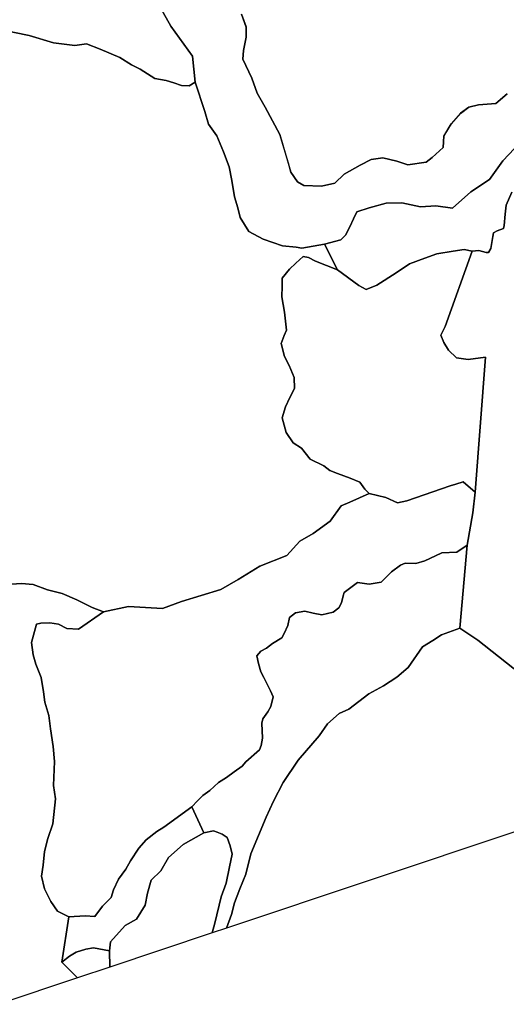
# Model space of a CAD drawing. Units: inches. Extents: x 485165 to 506436, y 6713855 to 6743297.
# Drawn here: x 501233 to 502105, y 6714920 to 6716687 of the extents above; entities that cross this region are included whole.
import ezdxf

# ---------------------------------------------------------------- set-up
doc = ezdxf.new("R2010")
doc.units = ezdxf.units.IN
doc.header["$MEASUREMENT"] = 0
doc.layers.add('DBO.Environment_Soil_poly', color=10, linetype='Continuous')

# ---------------------------------------------------------------- blocks, each defined once
blk = doc.blocks.new('Environment_Soil_poly_ACAD_1_FMEBLOCK53')
at = {"layer": 'DBO.Environment_Soil_poly'}
blk.add_lwpolyline([(494.4, -1110.1), (473.6, -1127), (442.8, -1129.5), (425.1, -1133.7), (410.7, -1144.9), (393.5, -1163.5), (380.8, -1185.6), (379.1, -1206), (359.4, -1224.1), (348.7, -1232.4), (316.2, -1237.3), (296.3, -1230.8), (271.2, -1225.1), (249.9, -1227.6), (230.7, -1238.2), (201.6, -1253.9), (184.9, -1270), (161.1, -1275.4), (129.6, -1274.3), (118.2, -1267.8), (106.2, -1250.4), (101.6, -1234.5), (86.4, -1182.7), (59.8, -1133.9), (45.9, -1108.9), (35.9, -1081.6), (20, -1047.4), (21.4, -1032.2), (25.9, -1008.3), (25.8, -989.9), (17.3, -966.9)], dxfattribs=at)
blk = doc.blocks.new('Environment_Soil_poly_ACAD_1_FMEBLOCK54')
at = {"layer": 'DBO.Environment_Soil_poly'}
blk.add_lwpolyline([(494.4, -1110.1), (473.6, -1127), (442.8, -1129.5), (425.1, -1133.7), (410.7, -1144.9), (393.5, -1163.5), (380.8, -1185.6), (379.1, -1206), (359.4, -1224.1), (348.7, -1232.4), (316.2, -1237.3), (296.3, -1230.8), (271.2, -1225.1), (249.9, -1227.6), (230.7, -1238.2), (201.6, -1253.9), (184.9, -1270), (161.1, -1275.4), (129.6, -1274.3), (118.2, -1267.8), (106.2, -1250.4), (101.6, -1234.5), (86.4, -1182.7), (59.8, -1133.9), (45.9, -1108.9), (35.9, -1081.6), (20, -1047.4), (21.4, -1032.2), (25.9, -1008.3), (25.8, -989.9), (17.3, -966.9)], dxfattribs=at)

msp = doc.modelspace()

# ---------------------------------------------------------------- linework, layer by layer
at = {"layer": 'DBO.Environment_Soil_poly'}
for points in [[(501467.917, 6716740.7268), (501503.7122, 6716675.96), (501542.3192, 6716622.041), (501547.1595, 6716575.5005), (501536.712, 6716568.9918), (501522.5787, 6716569.1918), (501509.039, 6716574.1508), (501495.2519, 6716578.4299), (501475.0579, 6716581.9892), (501448.6299, 6716598.9257), (501433.3421, 6716606.4442), (501412.0514, 6716619.5915), (501377.1137, 6716634.2885), (501352.3102, 6716644.1265), (501331.2421, 6716641.1271), (501312.153, 6716643.5166), (501293.5173, 6716646.1261), (501249.8638, 6716659.0535), (501200.1991, 6716669.1914), (501164.8409, 6716701.6448)], [(501467.917, 6716740.7268), (501503.7122, 6716675.96), (501542.3192, 6716622.041), (501547.1595, 6716575.5005), (501536.712, 6716568.9918), (501522.5787, 6716569.1918), (501509.039, 6716574.1508), (501495.2519, 6716578.4299), (501475.0579, 6716581.9892), (501448.6299, 6716598.9257), (501433.3421, 6716606.4442), (501412.0514, 6716619.5915), (501377.1137, 6716634.2885), (501352.3102, 6716644.1265), (501331.2421, 6716641.1271), (501312.153, 6716643.5166), (501293.5173, 6716646.1261), (501249.8638, 6716659.0535), (501200.1991, 6716669.1914), (501164.8409, 6716701.6448)], [(502130.2974, 6716467.2625), (502099.0704, 6716434.3292), (502075.5532, 6716400.4761), (502042.1081, 6716378.2906), (502008.6877, 6716348.8266), (501979.1923, 6716353.1257), (501951.3378, 6716351.4561), (501917.8102, 6716358.3747), (501889.9887, 6716357.8448), (501859.6688, 6716349.4265), (501837.6029, 6716342.5879), (501831.0887, 6716330.0504), (501824.9785, 6716315.4534), (501816.8069, 6716300.4665), (501808.3631, 6716292.0782), (501779.4202, 6716284.2998), (501738.8836, 6716277.3312), (501728.667, 6716278.7709), (501703.8883, 6716281.3304), (501686.9678, 6716287.5191), (501669.5938, 6716293.4979), (501643.5287, 6716307.2351), (501628.0513, 6716332.03), (501623.7634, 6716349.6664), (501617.9418, 6716369.4024), (501613.2912, 6716398.6365), (501608.0633, 6716423.1315), (501598.1106, 6716450.4859), (501585.9315, 6716479.0501), (501571.2374, 6716499.7259), (501564.583, 6716522.4413), (501547.1595, 6716575.5005), (501542.3192, 6716622.041), (501503.7122, 6716675.96), (501467.917, 6716740.7268)], [(502130.2974, 6716467.2625), (502099.0704, 6716434.3292), (502075.5532, 6716400.4761), (502042.1081, 6716378.2906), (502008.6877, 6716348.8266), (501979.1923, 6716353.1257), (501951.3378, 6716351.4561), (501917.8102, 6716358.3747), (501889.9887, 6716357.8448), (501859.6688, 6716349.4265), (501837.6029, 6716342.5879), (501831.0887, 6716330.0504), (501824.9785, 6716315.4534), (501816.8069, 6716300.4665), (501808.3631, 6716292.0782), (501779.4202, 6716284.2998), (501738.8836, 6716277.3312), (501728.667, 6716278.7709), (501703.8883, 6716281.3304), (501686.9678, 6716287.5191), (501669.5938, 6716293.4979), (501643.5287, 6716307.2351), (501628.0513, 6716332.03), (501623.7634, 6716349.6664), (501617.9418, 6716369.4024), (501613.2912, 6716398.6365), (501608.0633, 6716423.1315), (501598.1106, 6716450.4859), (501585.9315, 6716479.0501), (501571.2374, 6716499.7259), (501564.583, 6716522.4413), (501547.1595, 6716575.5005), (501542.3192, 6716622.041), (501503.7122, 6716675.96), (501467.917, 6716740.7268)], [(501630.1704, 6716697.3957), (501638.6389, 6716674.4004), (501638.8121, 6716655.9841), (501634.2521, 6716632.009), (501632.9081, 6716616.8121), (501648.8225, 6716582.679), (501658.7588, 6716555.3246), (501672.6365, 6716530.3397), (501699.3036, 6716481.5596), (501714.4677, 6716429.7202), (501719.0359, 6716413.8934), (501731.0913, 6716396.4769), (501742.5283, 6716389.9982), (501773.9532, 6716388.8285), (501797.8084, 6716394.2474), (501814.4486, 6716410.3541), (501843.6141, 6716426.0709), (501862.8187, 6716436.6387), (501884.093, 6716439.1782), (501909.2263, 6716433.4294), (501929.0988, 6716426.9207), (501961.6039, 6716431.8597), (501972.307, 6716440.178), (501991.9733, 6716458.2344), (501993.6885, 6716478.6402), (502006.3871, 6716500.7557), (502023.5467, 6716519.3519), (502038.0016, 6716530.5096), (502055.656, 6716534.7488), (502086.4872, 6716537.2283), (502107.2502, 6716554.1148)], [(501630.1704, 6716697.3957), (501638.6389, 6716674.4004), (501638.8121, 6716655.9841), (501634.2521, 6716632.009), (501632.9081, 6716616.8121), (501648.8225, 6716582.679), (501658.7588, 6716555.3246), (501672.6365, 6716530.3397), (501699.3036, 6716481.5596), (501714.4677, 6716429.7202), (501719.0359, 6716413.8934), (501731.0913, 6716396.4769), (501742.5283, 6716389.9982), (501773.9532, 6716388.8285), (501797.8084, 6716394.2474), (501814.4486, 6716410.3541), (501843.6141, 6716426.0709), (501862.8187, 6716436.6387), (501884.093, 6716439.1782), (501909.2263, 6716433.4294), (501929.0988, 6716426.9207), (501961.6039, 6716431.8597), (501972.307, 6716440.178), (501991.9733, 6716458.2344), (501993.6885, 6716478.6402), (502006.3871, 6716500.7557), (502023.5467, 6716519.3519), (502038.0016, 6716530.5096), (502055.656, 6716534.7488), (502086.4872, 6716537.2283), (502107.2502, 6716554.1148)], [(501200.1991, 6716669.1914), (501249.8638, 6716659.0535), (501293.5173, 6716646.1261), (501312.153, 6716643.5166), (501331.2421, 6716641.1271), (501352.3102, 6716644.1265), (501377.1137, 6716634.2885), (501412.0514, 6716619.5915), (501433.3421, 6716606.4442), (501448.6299, 6716598.9257), (501475.0579, 6716581.9892), (501495.2519, 6716578.4299), (501509.039, 6716574.1508), (501522.5787, 6716569.1918), (501536.712, 6716568.9918), (501547.1595, 6716575.5005), (501564.583, 6716522.4413), (501571.2374, 6716499.7259), (501585.9315, 6716479.0501), (501598.1106, 6716450.4859), (501608.0633, 6716423.1315), (501613.2912, 6716398.6365), (501617.9418, 6716369.4024), (501623.7634, 6716349.6664), (501628.0513, 6716332.03), (501643.5287, 6716307.2351), (501669.5938, 6716293.4979), (501686.9678, 6716287.5191), (501703.8883, 6716281.3304), (501728.667, 6716278.7709), (501738.8836, 6716277.3312), (501779.4202, 6716284.2998), (501802.5086, 6716238.3691), (501763.2913, 6716253.856), (501750.7082, 6716260.3846), (501740.9616, 6716262.0443), (501727.859, 6716250.3767), (501716.6199, 6716239.5689), (501703.3935, 6716223.3722), (501703.2204, 6716209.275), (501702.6761, 6716189.969), (501707.5989, 6716162.5445), (501711.4662, 6716130.1411), (501706.8733, 6716120.733), (501701.4393, 6716105.8761), (501707.838, 6716082.5008), (501715.8283, 6716066.5841), (501724.7915, 6716044.9385), (501725.5913, 6716025.1425), (501717.3867, 6716009.0058), (501709.3965, 6715992.4292), (501703.3688, 6715972.8332), (501710.6004, 6715946.4685), (501723.2908, 6715927.6823), (501737.8364, 6715918.1543), (501753.6932, 6715898.5783), (501778.4225, 6715886.4907), (501789.1173, 6715877.9825), (501802.8714, 6715872.5836), (501825.2011, 6715864.4052), (501842.7565, 6715856.8468), (501851.761, 6715844.7592), (501859.2895, 6715837.0308), (501824.6569, 6715821.0141), (501809.196, 6715814.4154), (501789.4966, 6715786.821), (501759.2591, 6715764.9755), (501735.3874, 6715751.1383), (501711.8785, 6715725.6935), (501663.228, 6715705.9875), (501624.7282, 6715682.5722), (501593.2208, 6715664.6359), (501522.6199, 6715642.6204), (501488.9933, 6715630.4328), (501427.7679, 6715634.0521), (501383.0177, 6715624.0042), (501362.5021, 6715631.8826), (501335.2908, 6715645.6497), (501308.4918, 6715657.3474), (501282.4514, 6715663.7961), (501256.7161, 6715673.2041), (501235.5738, 6715675.1937), (501209.5087, 6715673.2341)], [(501200.1991, 6716669.1914), (501249.8638, 6716659.0535), (501293.5173, 6716646.1261), (501312.153, 6716643.5166), (501331.2421, 6716641.1271), (501352.3102, 6716644.1265), (501377.1137, 6716634.2885), (501412.0514, 6716619.5915), (501433.3421, 6716606.4442), (501448.6299, 6716598.9257), (501475.0579, 6716581.9892), (501495.2519, 6716578.4299), (501509.039, 6716574.1508), (501522.5787, 6716569.1918), (501536.712, 6716568.9918), (501547.1595, 6716575.5005), (501564.583, 6716522.4413), (501571.2374, 6716499.7259), (501585.9315, 6716479.0501), (501598.1106, 6716450.4859), (501608.0633, 6716423.1315), (501613.2912, 6716398.6365), (501617.9418, 6716369.4024), (501623.7634, 6716349.6664), (501628.0513, 6716332.03), (501643.5287, 6716307.2351), (501669.5938, 6716293.4979), (501686.9678, 6716287.5191), (501703.8883, 6716281.3304), (501728.667, 6716278.7709), (501738.8836, 6716277.3312), (501779.4202, 6716284.2998), (501802.5086, 6716238.3691), (501763.2913, 6716253.856), (501750.7082, 6716260.3846), (501740.9616, 6716262.0443), (501727.859, 6716250.3767), (501716.6199, 6716239.5689), (501703.3935, 6716223.3722), (501703.2204, 6716209.275), (501702.6761, 6716189.969), (501707.5989, 6716162.5445), (501711.4662, 6716130.1411), (501706.8733, 6716120.733), (501701.4393, 6716105.8761), (501707.838, 6716082.5008), (501715.8283, 6716066.5841), (501724.7915, 6716044.9385), (501725.5913, 6716025.1425), (501717.3867, 6716009.0058), (501709.3965, 6715992.4292), (501703.3688, 6715972.8332), (501710.6004, 6715946.4685), (501723.2908, 6715927.6823), (501737.8364, 6715918.1543), (501753.6932, 6715898.5783), (501778.4225, 6715886.4907), (501789.1173, 6715877.9825), (501802.8714, 6715872.5836), (501825.2011, 6715864.4052), (501842.7565, 6715856.8468), (501851.761, 6715844.7592), (501859.2895, 6715837.0308), (501824.6569, 6715821.0141), (501809.196, 6715814.4154), (501789.4966, 6715786.821), (501759.2591, 6715764.9755), (501735.3874, 6715751.1383), (501711.8785, 6715725.6935), (501663.228, 6715705.9875), (501624.7282, 6715682.5722), (501593.2208, 6715664.6359), (501522.6199, 6715642.6204), (501488.9933, 6715630.4328), (501427.7679, 6715634.0521), (501383.0177, 6715624.0042), (501362.5021, 6715631.8826), (501335.2908, 6715645.6497), (501308.4918, 6715657.3474), (501282.4514, 6715663.7961), (501256.7161, 6715673.2041), (501235.5738, 6715675.1937), (501209.5087, 6715673.2341)], [(502115.2405, 6716377.9207), (502105.4609, 6716354.3455), (502103.4077, 6716338.2688), (502101.6925, 6716317.8629), (502100.1836, 6716312.684), (502089.3403, 6716308.2349), (502082.4138, 6716305.0255), (502081.0779, 6716298.2469), (502077.7301, 6716276.5213), (502073.6567, 6716269.6027), (502069.1132, 6716269.7327), (502056.2167, 6716273.302), (502044.1036, 6716271.6223), (502029.6074, 6716275.0116), (502010.3781, 6716271.7223), (501981.0806, 6716267.1432), (501959.4435, 6716259.3748), (501931.8034, 6716248.827), (501907.874, 6716232.7203), (501873.0683, 6716211.0347), (501854.3832, 6716202.9463), (501840.9095, 6716210.1748), (501802.5086, 6716238.3691), (501779.4202, 6716284.2998), (501808.3631, 6716292.0782), (501816.8069, 6716300.4665), (501824.9785, 6716315.4534), (501831.0887, 6716330.0504), (501837.6029, 6716342.5879), (501859.6688, 6716349.4265), (501889.9887, 6716357.8448), (501917.8102, 6716358.3747), (501951.3378, 6716351.4561), (501979.1923, 6716353.1257), (502008.6877, 6716348.8266), (502042.1081, 6716378.2906), (502075.5532, 6716400.4761), (502099.0704, 6716434.3292), (502130.2974, 6716467.2625)], [(502115.2405, 6716377.9207), (502105.4609, 6716354.3455), (502103.4077, 6716338.2688), (502101.6925, 6716317.8629), (502100.1836, 6716312.684), (502089.3403, 6716308.2349), (502082.4138, 6716305.0255), (502081.0779, 6716298.2469), (502077.7301, 6716276.5213), (502073.6567, 6716269.6027), (502069.1132, 6716269.7327), (502056.2167, 6716273.302), (502044.1036, 6716271.6223), (502029.6074, 6716275.0116), (502010.3781, 6716271.7223), (501981.0806, 6716267.1432), (501959.4435, 6716259.3748), (501931.8034, 6716248.827), (501907.874, 6716232.7203), (501873.0683, 6716211.0347), (501854.3832, 6716202.9463), (501840.9095, 6716210.1748), (501802.5086, 6716238.3691), (501779.4202, 6716284.2998), (501808.3631, 6716292.0782), (501816.8069, 6716300.4665), (501824.9785, 6716315.4534), (501831.0887, 6716330.0504), (501837.6029, 6716342.5879), (501859.6688, 6716349.4265), (501889.9887, 6716357.8448), (501917.8102, 6716358.3747), (501951.3378, 6716351.4561), (501979.1923, 6716353.1257), (502008.6877, 6716348.8266), (502042.1081, 6716378.2906), (502075.5532, 6716400.4761), (502099.0704, 6716434.3292), (502130.2974, 6716467.2625)], [(502142.8311, 6715503.1987), (502054.6088, 6715573.3045), (502021.9635, 6715595.17), (502035.0661, 6715744.0997), (502045.5961, 6715802.1979), (502049.8262, 6715838.8904), (502068.099, 6716081.551), (502037.0039, 6716077.2519), (502016.3563, 6716080.5912), (502001.7034, 6716093.9785), (501993.4411, 6716108.0956), (501987.8917, 6716121.2229), (501995.8406, 6716136.6698), (502044.1036, 6716271.6223), (502056.2167, 6716273.302), (502069.1132, 6716269.7327), (502073.6567, 6716269.6027), (502077.7301, 6716276.5213), (502081.0779, 6716298.2469), (502082.4138, 6716305.0255), (502089.3403, 6716308.2349), (502100.1836, 6716312.684), (502101.6925, 6716317.8629), (502103.4077, 6716338.2688), (502105.4609, 6716354.3455), (502115.2405, 6716377.9207)], [(502142.8311, 6715503.1987), (502054.6088, 6715573.3045), (502021.9635, 6715595.17), (502035.0661, 6715744.0997), (502045.5961, 6715802.1979), (502049.8262, 6715838.8904), (502068.099, 6716081.551), (502037.0039, 6716077.2519), (502016.3563, 6716080.5912), (502001.7034, 6716093.9785), (501993.4411, 6716108.0956), (501987.8917, 6716121.2229), (501995.8406, 6716136.6698), (502044.1036, 6716271.6223), (502056.2167, 6716273.302), (502069.1132, 6716269.7327), (502073.6567, 6716269.6027), (502077.7301, 6716276.5213), (502081.0779, 6716298.2469), (502082.4138, 6716305.0255), (502089.3403, 6716308.2349), (502100.1836, 6716312.684), (502101.6925, 6716317.8629), (502103.4077, 6716338.2688), (502105.4609, 6716354.3455), (502115.2405, 6716377.9207)], [(501209.5087, 6715673.2341), (501235.5738, 6715675.1937), (501256.7161, 6715673.2041), (501282.4514, 6715663.7961), (501308.4918, 6715657.3474), (501335.2908, 6715645.6497), (501362.5021, 6715631.8826), (501383.0177, 6715624.0042), (501337.913, 6715593.0505), (501316.9768, 6715594.5701), (501302.3569, 6715601.8287), (501286.4836, 6715604.5681), (501270.5032, 6715603.8982), (501262.917, 6715602.0786), (501253.5497, 6715569.1553), (501257.0377, 6715547.2298), (501261.5812, 6715530.2732), (501270.9402, 6715506.5781), (501275.2281, 6715480.5334), (501277.6688, 6715462.0371), (501284.752, 6715438.4219), (501287.7123, 6715413.9969), (501292.7587, 6715382.7133), (501294.7295, 6715355.5988), (501293.0473, 6715312.2176), (501296.9311, 6715288.2425), (501292.0166, 6715243.3716), (501283.309, 6715217.4769), (501276.9432, 6715193.8017), (501274.8817, 6715169.3067), (501271.5916, 6715149.8507), (501277.1081, 6715127.1853), (501288.3225, 6715104.3499), (501300.3696, 6715086.9535), (501320.8276, 6715076.8055), (501308.2692, 6714995.3421), (501336.0412, 6714966.7879), (501194.7404, 6714919.5475)], [(501209.5087, 6715673.2341), (501235.5738, 6715675.1937), (501256.7161, 6715673.2041), (501282.4514, 6715663.7961), (501308.4918, 6715657.3474), (501335.2908, 6715645.6497), (501362.5021, 6715631.8826), (501383.0177, 6715624.0042), (501337.913, 6715593.0505), (501316.9768, 6715594.5701), (501302.3569, 6715601.8287), (501286.4836, 6715604.5681), (501270.5032, 6715603.8982), (501262.917, 6715602.0786), (501253.5497, 6715569.1553), (501257.0377, 6715547.2298), (501261.5812, 6715530.2732), (501270.9402, 6715506.5781), (501275.2281, 6715480.5334), (501277.6688, 6715462.0371), (501284.752, 6715438.4219), (501287.7123, 6715413.9969), (501292.7587, 6715382.7133), (501294.7295, 6715355.5988), (501293.0473, 6715312.2176), (501296.9311, 6715288.2425), (501292.0166, 6715243.3716), (501283.309, 6715217.4769), (501276.9432, 6715193.8017), (501274.8817, 6715169.3067), (501271.5916, 6715149.8507), (501277.1081, 6715127.1853), (501288.3225, 6715104.3499), (501300.3696, 6715086.9535), (501320.8276, 6715076.8055), (501308.2692, 6714995.3421), (501336.0412, 6714966.7879), (501194.7404, 6714919.5475)], [(502382.1337, 6715316.4468), (501603.759, 6715056.2697), (501612.2687, 6715080.5948), (501618.1068, 6715101.7805), (501627.2514, 6715126.7354), (501638.0205, 6715153.02), (501647.2641, 6715189.8025), (501674.4176, 6715255.5991), (501687.9985, 6715284.2933), (501705.356, 6715318.0964), (501732.2375, 6715357.9983), (501769.7066, 6715401.6694), (501784.9119, 6715423.265), (501805.9471, 6715441.9812), (501822.7934, 6715449.2097), (501859.1328, 6715477.234), (501885.0495, 6715491.4711), (501909.4077, 6715506.658), (501929.742, 6715524.4744), (501955.1639, 6715561.4469), (501973.9397, 6715572.9445), (501989.4913, 6715582.9425), (502021.9635, 6715595.17), (502054.6088, 6715573.3045), (502142.8311, 6715503.1987)], [(502382.1337, 6715316.4468), (501603.759, 6715056.2697), (501612.2687, 6715080.5948), (501618.1068, 6715101.7805), (501627.2514, 6715126.7354), (501638.0205, 6715153.02), (501647.2641, 6715189.8025), (501674.4176, 6715255.5991), (501687.9985, 6715284.2933), (501705.356, 6715318.0964), (501732.2375, 6715357.9983), (501769.7066, 6715401.6694), (501784.9119, 6715423.265), (501805.9471, 6715441.9812), (501822.7934, 6715449.2097), (501859.1328, 6715477.234), (501885.0495, 6715491.4711), (501909.4077, 6715506.658), (501929.742, 6715524.4744), (501955.1639, 6715561.4469), (501973.9397, 6715572.9445), (501989.4913, 6715582.9425), (502021.9635, 6715595.17), (502054.6088, 6715573.3045), (502142.8311, 6715503.1987)]]:
    msp.add_lwpolyline(points, dxfattribs=at)
for points in [[(501802.5086, 6716238.3691), (501840.9095, 6716210.1748), (501854.3832, 6716202.9463), (501873.0683, 6716211.0347), (501907.874, 6716232.7203), (501931.8034, 6716248.827), (501959.4435, 6716259.3748), (501981.0806, 6716267.1432), (502010.3781, 6716271.7223), (502029.6074, 6716275.0116), (502044.1036, 6716271.6223), (501995.8406, 6716136.6698), (501987.8917, 6716121.2229), (501993.4411, 6716108.0956), (502001.7034, 6716093.9785), (502016.3563, 6716080.5912), (502037.0039, 6716077.2519), (502068.099, 6716081.551), (502049.8262, 6715838.8904), (502028.0489, 6715857.9465), (502014.9298, 6715853.5574), (502005.0513, 6715850.668), (501926.8064, 6715823.4436), (501910.5291, 6715819.8343), (501889.1559, 6715829.5623), (501859.2895, 6715837.0308), (501851.761, 6715844.7592), (501842.7565, 6715856.8468), (501825.2011, 6715864.4052), (501802.8714, 6715872.5836), (501789.1173, 6715877.9825), (501778.4225, 6715886.4907), (501753.6932, 6715898.5783), (501737.8364, 6715918.1543), (501723.2908, 6715927.6823), (501710.6004, 6715946.4685), (501703.3688, 6715972.8332), (501709.3965, 6715992.4292), (501717.3867, 6716009.0058), (501725.5913, 6716025.1425), (501724.7915, 6716044.9385), (501715.8283, 6716066.5841), (501707.838, 6716082.5008), (501701.4393, 6716105.8761), (501706.8733, 6716120.733), (501711.4662, 6716130.1411), (501707.5989, 6716162.5445), (501702.6761, 6716189.969), (501703.2204, 6716209.275), (501703.3935, 6716223.3722), (501716.6199, 6716239.5689), (501727.859, 6716250.3767), (501740.9616, 6716262.0443), (501750.7082, 6716260.3846), (501763.2913, 6716253.856)], [(501802.5086, 6716238.3691), (501840.9095, 6716210.1748), (501854.3832, 6716202.9463), (501873.0683, 6716211.0347), (501907.874, 6716232.7203), (501931.8034, 6716248.827), (501959.4435, 6716259.3748), (501981.0806, 6716267.1432), (502010.3781, 6716271.7223), (502029.6074, 6716275.0116), (502044.1036, 6716271.6223), (501995.8406, 6716136.6698), (501987.8917, 6716121.2229), (501993.4411, 6716108.0956), (502001.7034, 6716093.9785), (502016.3563, 6716080.5912), (502037.0039, 6716077.2519), (502068.099, 6716081.551), (502049.8262, 6715838.8904), (502028.0489, 6715857.9465), (502014.9298, 6715853.5574), (502005.0513, 6715850.668), (501926.8064, 6715823.4436), (501910.5291, 6715819.8343), (501889.1559, 6715829.5623), (501859.2895, 6715837.0308), (501851.761, 6715844.7592), (501842.7565, 6715856.8468), (501825.2011, 6715864.4052), (501802.8714, 6715872.5836), (501789.1173, 6715877.9825), (501778.4225, 6715886.4907), (501753.6932, 6715898.5783), (501737.8364, 6715918.1543), (501723.2908, 6715927.6823), (501710.6004, 6715946.4685), (501703.3688, 6715972.8332), (501709.3965, 6715992.4292), (501717.3867, 6716009.0058), (501725.5913, 6716025.1425), (501724.7915, 6716044.9385), (501715.8283, 6716066.5841), (501707.838, 6716082.5008), (501701.4393, 6716105.8761), (501706.8733, 6716120.733), (501711.4662, 6716130.1411), (501707.5989, 6716162.5445), (501702.6761, 6716189.969), (501703.2204, 6716209.275), (501703.3935, 6716223.3722), (501716.6199, 6716239.5689), (501727.859, 6716250.3767), (501740.9616, 6716262.0443), (501750.7082, 6716260.3846), (501763.2913, 6716253.856)], [(501383.0177, 6715624.0042), (501427.7679, 6715634.0521), (501488.9933, 6715630.4328), (501522.6199, 6715642.6204), (501593.2208, 6715664.6359), (501624.7282, 6715682.5722), (501663.228, 6715705.9875), (501711.8785, 6715725.6935), (501735.3874, 6715751.1383), (501759.2591, 6715764.9755), (501789.4966, 6715786.821), (501809.196, 6715814.4154), (501824.6569, 6715821.0141), (501859.2895, 6715837.0308), (501889.1559, 6715829.5623), (501910.5291, 6715819.8343), (501926.8064, 6715823.4436), (502005.0513, 6715850.668), (502014.9298, 6715853.5574), (502028.0489, 6715857.9465), (502049.8262, 6715838.8904), (502045.5961, 6715802.1979), (502035.0661, 6715744.0997), (502016.7191, 6715731.6822), (501989.7964, 6715730.4325), (501978.2605, 6715725.0936), (501959.0807, 6715715.6555), (501943.2322, 6715711.1264), (501924.3409, 6715711.9063), (501915.5591, 6715707.8471), (501899.7271, 6715696.0495), (501888.9498, 6715685.4616), (501880.7616, 6715677.7432), (501859.4626, 6715674.054), (501838.5677, 6715676.7234), (501824.3683, 6715666.2156), (501814.8279, 6715658.997), (501812.6015, 6715652.9283), (501809.9711, 6715640.5108), (501805.1637, 6715631.5626), (501794.9059, 6715623.4543), (501774.4974, 6715619.0452), (501759.086, 6715622.0146), (501744.128, 6715625.1839), (501727.4219, 6715622.4945), (501716.7023, 6715614.1662), (501713.7915, 6715599.9291), (501706.997, 6715585.582), (501702.8988, 6715577.5236), (501686.2092, 6715567.5556), (501675.4896, 6715559.2273), (501665.2977, 6715553.3985), (501657.9919, 6715544.9702), (501660.812, 6715531.7129), (501665.1576, 6715516.3461), (501670.3524, 6715506.4181), (501678.3262, 6715490.5013), (501682.2017, 6715482.213), (501687.141, 6715471.6052), (501683.0016, 6715453.9988), (501677.716, 6715444.8306), (501668.4806, 6715432.1532), (501667.1118, 6715424.2348), (501667.9364, 6715397.1603), (501665.5286, 6715384.283), (501662.5601, 6715376.1846), (501638.2596, 6715354.8389), (501631.8773, 6715346.8506), (501617.4636, 6715336.8226), (501603.5116, 6715327.0046), (501589.1226, 6715318.0964), (501573.439, 6715303.5594), (501561.3424, 6715294.5912), (501551.7195, 6715285.1031), (501541.6101, 6715274.2553), (501490.8816, 6715237.3329), (501478.5871, 6715229.9644), (501459.2423, 6715214.8374), (501446.5107, 6715199.9805), (501431.2807, 6715177.2351), (501423.1008, 6715162.2481), (501409.6023, 6715144.2318), (501401.0761, 6715125.1557), (501396.8213, 6715111.4185), (501381.0965, 6715095.7417), (501367.3506, 6715077.0355), (501349.8282, 6715078.4552), (501320.8276, 6715076.8055), (501300.3696, 6715086.9535), (501288.3225, 6715104.3499), (501277.1081, 6715127.1853), (501271.5916, 6715149.8507), (501274.8817, 6715169.3067), (501276.9432, 6715193.8017), (501283.309, 6715217.4769), (501292.0166, 6715243.3716), (501296.9311, 6715288.2425), (501293.0473, 6715312.2176), (501294.7295, 6715355.5988), (501292.7587, 6715382.7133), (501287.7123, 6715413.9969), (501284.752, 6715438.4219), (501277.6688, 6715462.0371), (501275.2281, 6715480.5334), (501270.9402, 6715506.5781), (501261.5812, 6715530.2732), (501257.0377, 6715547.2298), (501253.5497, 6715569.1553), (501262.917, 6715602.0786), (501270.5032, 6715603.8982), (501286.4836, 6715604.5681), (501302.3569, 6715601.8287), (501316.9768, 6715594.5701), (501337.913, 6715593.0505)], [(501383.0177, 6715624.0042), (501427.7679, 6715634.0521), (501488.9933, 6715630.4328), (501522.6199, 6715642.6204), (501593.2208, 6715664.6359), (501624.7282, 6715682.5722), (501663.228, 6715705.9875), (501711.8785, 6715725.6935), (501735.3874, 6715751.1383), (501759.2591, 6715764.9755), (501789.4966, 6715786.821), (501809.196, 6715814.4154), (501824.6569, 6715821.0141), (501859.2895, 6715837.0308), (501889.1559, 6715829.5623), (501910.5291, 6715819.8343), (501926.8064, 6715823.4436), (502005.0513, 6715850.668), (502014.9298, 6715853.5574), (502028.0489, 6715857.9465), (502049.8262, 6715838.8904), (502045.5961, 6715802.1979), (502035.0661, 6715744.0997), (502016.7191, 6715731.6822), (501989.7964, 6715730.4325), (501978.2605, 6715725.0936), (501959.0807, 6715715.6555), (501943.2322, 6715711.1264), (501924.3409, 6715711.9063), (501915.5591, 6715707.8471), (501899.7271, 6715696.0495), (501888.9498, 6715685.4616), (501880.7616, 6715677.7432), (501859.4626, 6715674.054), (501838.5677, 6715676.7234), (501824.3683, 6715666.2156), (501814.8279, 6715658.997), (501812.6015, 6715652.9283), (501809.9711, 6715640.5108), (501805.1637, 6715631.5626), (501794.9059, 6715623.4543), (501774.4974, 6715619.0452), (501759.086, 6715622.0146), (501744.128, 6715625.1839), (501727.4219, 6715622.4945), (501716.7023, 6715614.1662), (501713.7915, 6715599.9291), (501706.997, 6715585.582), (501702.8988, 6715577.5236), (501686.2092, 6715567.5556), (501675.4896, 6715559.2273), (501665.2977, 6715553.3985), (501657.9919, 6715544.9702), (501660.812, 6715531.7129), (501665.1576, 6715516.3461), (501670.3524, 6715506.4181), (501678.3262, 6715490.5013), (501682.2017, 6715482.213), (501687.141, 6715471.6052), (501683.0016, 6715453.9988), (501677.716, 6715444.8306), (501668.4806, 6715432.1532), (501667.1118, 6715424.2348), (501667.9364, 6715397.1603), (501665.5286, 6715384.283), (501662.5601, 6715376.1846), (501638.2596, 6715354.8389), (501631.8773, 6715346.8506), (501617.4636, 6715336.8226), (501603.5116, 6715327.0046), (501589.1226, 6715318.0964), (501573.439, 6715303.5594), (501561.3424, 6715294.5912), (501551.7195, 6715285.1031), (501541.6101, 6715274.2553), (501490.8816, 6715237.3329), (501478.5871, 6715229.9644), (501459.2423, 6715214.8374), (501446.5107, 6715199.9805), (501431.2807, 6715177.2351), (501423.1008, 6715162.2481), (501409.6023, 6715144.2318), (501401.0761, 6715125.1557), (501396.8213, 6715111.4185), (501381.0965, 6715095.7417), (501367.3506, 6715077.0355), (501349.8282, 6715078.4552), (501320.8276, 6715076.8055), (501300.3696, 6715086.9535), (501288.3225, 6715104.3499), (501277.1081, 6715127.1853), (501271.5916, 6715149.8507), (501274.8817, 6715169.3067), (501276.9432, 6715193.8017), (501283.309, 6715217.4769), (501292.0166, 6715243.3716), (501296.9311, 6715288.2425), (501293.0473, 6715312.2176), (501294.7295, 6715355.5988), (501292.7587, 6715382.7133), (501287.7123, 6715413.9969), (501284.752, 6715438.4219), (501277.6688, 6715462.0371), (501275.2281, 6715480.5334), (501270.9402, 6715506.5781), (501261.5812, 6715530.2732), (501257.0377, 6715547.2298), (501253.5497, 6715569.1553), (501262.917, 6715602.0786), (501270.5032, 6715603.8982), (501286.4836, 6715604.5681), (501302.3569, 6715601.8287), (501316.9768, 6715594.5701), (501337.913, 6715593.0505)], [(501541.6101, 6715274.2553), (501551.7195, 6715285.1031), (501561.3424, 6715294.5912), (501573.439, 6715303.5594), (501589.1226, 6715318.0964), (501603.5116, 6715327.0046), (501617.4636, 6715336.8226), (501631.8773, 6715346.8506), (501638.2596, 6715354.8389), (501662.5601, 6715376.1846), (501665.5286, 6715384.283), (501667.9364, 6715397.1603), (501667.1118, 6715424.2348), (501668.4806, 6715432.1532), (501677.716, 6715444.8306), (501683.0016, 6715453.9988), (501687.141, 6715471.6052), (501682.2017, 6715482.213), (501678.3262, 6715490.5013), (501670.3524, 6715506.4181), (501665.1576, 6715516.3461), (501660.812, 6715531.7129), (501657.9919, 6715544.9702), (501665.2977, 6715553.3985), (501675.4896, 6715559.2273), (501686.2092, 6715567.5556), (501702.8988, 6715577.5236), (501706.997, 6715585.582), (501713.7915, 6715599.9291), (501716.7023, 6715614.1662), (501727.4219, 6715622.4945), (501744.128, 6715625.1839), (501759.086, 6715622.0146), (501774.4974, 6715619.0452), (501794.9059, 6715623.4543), (501805.1637, 6715631.5626), (501809.9711, 6715640.5108), (501812.6015, 6715652.9283), (501814.8279, 6715658.997), (501824.3683, 6715666.2156), (501838.5677, 6715676.7234), (501859.4626, 6715674.054), (501880.7616, 6715677.7432), (501888.9498, 6715685.4616), (501899.7271, 6715696.0495), (501915.5591, 6715707.8471), (501924.3409, 6715711.9063), (501943.2322, 6715711.1264), (501959.0807, 6715715.6555), (501978.2605, 6715725.0936), (501989.7964, 6715730.4325), (502016.7191, 6715731.6822), (502035.0661, 6715744.0997), (502021.9635, 6715595.17), (501989.4913, 6715582.9425), (501973.9397, 6715572.9445), (501955.1639, 6715561.4469), (501929.742, 6715524.4744), (501909.4077, 6715506.658), (501885.0495, 6715491.4711), (501859.1328, 6715477.234), (501822.7934, 6715449.2097), (501805.9471, 6715441.9812), (501784.9119, 6715423.265), (501769.7066, 6715401.6694), (501732.2375, 6715357.9983), (501705.356, 6715318.0964), (501687.9985, 6715284.2933), (501674.4176, 6715255.5991), (501647.2641, 6715189.8025), (501638.0205, 6715153.02), (501627.2514, 6715126.7354), (501618.1068, 6715101.7805), (501612.2687, 6715080.5948), (501603.759, 6715056.2697), (501578.0897, 6715047.6915), (501582.8888, 6715065.3079), (501594.0207, 6715112.4783), (501602.7035, 6715137.2332), (501608.7725, 6715166.3673), (501613.9591, 6715188.9527), (501610.2897, 6715204.0596), (501604.5506, 6715218.7666), (501596.0574, 6715224.9254), (501587.0529, 6715228.6046), (501580.2831, 6715231.0841), (501562.8596, 6715227.4949)], [(501541.6101, 6715274.2553), (501551.7195, 6715285.1031), (501561.3424, 6715294.5912), (501573.439, 6715303.5594), (501589.1226, 6715318.0964), (501603.5116, 6715327.0046), (501617.4636, 6715336.8226), (501631.8773, 6715346.8506), (501638.2596, 6715354.8389), (501662.5601, 6715376.1846), (501665.5286, 6715384.283), (501667.9364, 6715397.1603), (501667.1118, 6715424.2348), (501668.4806, 6715432.1532), (501677.716, 6715444.8306), (501683.0016, 6715453.9988), (501687.141, 6715471.6052), (501682.2017, 6715482.213), (501678.3262, 6715490.5013), (501670.3524, 6715506.4181), (501665.1576, 6715516.3461), (501660.812, 6715531.7129), (501657.9919, 6715544.9702), (501665.2977, 6715553.3985), (501675.4896, 6715559.2273), (501686.2092, 6715567.5556), (501702.8988, 6715577.5236), (501706.997, 6715585.582), (501713.7915, 6715599.9291), (501716.7023, 6715614.1662), (501727.4219, 6715622.4945), (501744.128, 6715625.1839), (501759.086, 6715622.0146), (501774.4974, 6715619.0452), (501794.9059, 6715623.4543), (501805.1637, 6715631.5626), (501809.9711, 6715640.5108), (501812.6015, 6715652.9283), (501814.8279, 6715658.997), (501824.3683, 6715666.2156), (501838.5677, 6715676.7234), (501859.4626, 6715674.054), (501880.7616, 6715677.7432), (501888.9498, 6715685.4616), (501899.7271, 6715696.0495), (501915.5591, 6715707.8471), (501924.3409, 6715711.9063), (501943.2322, 6715711.1264), (501959.0807, 6715715.6555), (501978.2605, 6715725.0936), (501989.7964, 6715730.4325), (502016.7191, 6715731.6822), (502035.0661, 6715744.0997), (502021.9635, 6715595.17), (501989.4913, 6715582.9425), (501973.9397, 6715572.9445), (501955.1639, 6715561.4469), (501929.742, 6715524.4744), (501909.4077, 6715506.658), (501885.0495, 6715491.4711), (501859.1328, 6715477.234), (501822.7934, 6715449.2097), (501805.9471, 6715441.9812), (501784.9119, 6715423.265), (501769.7066, 6715401.6694), (501732.2375, 6715357.9983), (501705.356, 6715318.0964), (501687.9985, 6715284.2933), (501674.4176, 6715255.5991), (501647.2641, 6715189.8025), (501638.0205, 6715153.02), (501627.2514, 6715126.7354), (501618.1068, 6715101.7805), (501612.2687, 6715080.5948), (501603.759, 6715056.2697), (501578.0897, 6715047.6915), (501582.8888, 6715065.3079), (501594.0207, 6715112.4783), (501602.7035, 6715137.2332), (501608.7725, 6715166.3673), (501613.9591, 6715188.9527), (501610.2897, 6715204.0596), (501604.5506, 6715218.7666), (501596.0574, 6715224.9254), (501587.0529, 6715228.6046), (501580.2831, 6715231.0841), (501562.8596, 6715227.4949)], [(501308.2692, 6714995.3421), (501320.8276, 6715076.8055), (501349.8282, 6715078.4552), (501367.3506, 6715077.0355), (501381.0965, 6715095.7417), (501396.8213, 6715111.4185), (501401.0761, 6715125.1557), (501409.6023, 6715144.2318), (501423.1008, 6715162.2481), (501431.2807, 6715177.2351), (501446.5107, 6715199.9805), (501459.2423, 6715214.8374), (501478.5871, 6715229.9644), (501490.8816, 6715237.3329), (501541.6101, 6715274.2553), (501562.8596, 6715227.4949), (501525.5637, 6715206.3092), (501499.3666, 6715182.9839), (501485.7115, 6715159.2887), (501468.3622, 6715142.2922), (501461.782, 6715119.0669), (501457.7498, 6715097.5913), (501441.992, 6715072.3664), (501422.0618, 6715060.8988), (501395.7081, 6715031.8947), (501393.6631, 6715015.808), (501364.8521, 6715020.9669), (501351.3372, 6715018.6374), (501334.0869, 6715013.4584), (501321.8006, 6715006.0899)], [(501308.2692, 6714995.3421), (501320.8276, 6715076.8055), (501349.8282, 6715078.4552), (501367.3506, 6715077.0355), (501381.0965, 6715095.7417), (501396.8213, 6715111.4185), (501401.0761, 6715125.1557), (501409.6023, 6715144.2318), (501423.1008, 6715162.2481), (501431.2807, 6715177.2351), (501446.5107, 6715199.9805), (501459.2423, 6715214.8374), (501478.5871, 6715229.9644), (501490.8816, 6715237.3329), (501541.6101, 6715274.2553), (501562.8596, 6715227.4949), (501525.5637, 6715206.3092), (501499.3666, 6715182.9839), (501485.7115, 6715159.2887), (501468.3622, 6715142.2922), (501461.782, 6715119.0669), (501457.7498, 6715097.5913), (501441.992, 6715072.3664), (501422.0618, 6715060.8988), (501395.7081, 6715031.8947), (501393.6631, 6715015.808), (501364.8521, 6715020.9669), (501351.3372, 6715018.6374), (501334.0869, 6715013.4584), (501321.8006, 6715006.0899)], [(501393.6631, 6715015.808), (501395.7081, 6715031.8947), (501422.0618, 6715060.8988), (501441.992, 6715072.3664), (501457.7498, 6715097.5913), (501461.782, 6715119.0669), (501468.3622, 6715142.2922), (501485.7115, 6715159.2887), (501499.3666, 6715182.9839), (501525.5637, 6715206.3092), (501562.8596, 6715227.4949), (501580.2831, 6715231.0841), (501587.0529, 6715228.6046), (501596.0574, 6715224.9254), (501604.5506, 6715218.7666), (501610.2897, 6715204.0596), (501613.9591, 6715188.9527), (501608.7725, 6715166.3673), (501602.7035, 6715137.2332), (501594.0207, 6715112.4783), (501582.8888, 6715065.3079), (501578.0897, 6715047.6915), (501394.1331, 6714986.204)], [(501393.6631, 6715015.808), (501395.7081, 6715031.8947), (501422.0618, 6715060.8988), (501441.992, 6715072.3664), (501457.7498, 6715097.5913), (501461.782, 6715119.0669), (501468.3622, 6715142.2922), (501485.7115, 6715159.2887), (501499.3666, 6715182.9839), (501525.5637, 6715206.3092), (501562.8596, 6715227.4949), (501580.2831, 6715231.0841), (501587.0529, 6715228.6046), (501596.0574, 6715224.9254), (501604.5506, 6715218.7666), (501610.2897, 6715204.0596), (501613.9591, 6715188.9527), (501608.7725, 6715166.3673), (501602.7035, 6715137.2332), (501594.0207, 6715112.4783), (501582.8888, 6715065.3079), (501578.0897, 6715047.6915), (501394.1331, 6714986.204)], [(501308.2692, 6714995.3421), (501321.8006, 6715006.0899), (501334.0869, 6715013.4584), (501351.3372, 6715018.6374), (501364.8521, 6715020.9669), (501393.6631, 6715015.808), (501394.1331, 6714986.204), (501336.0412, 6714966.7879)], [(501308.2692, 6714995.3421), (501321.8006, 6715006.0899), (501334.0869, 6715013.4584), (501351.3372, 6715018.6374), (501364.8521, 6715020.9669), (501393.6631, 6715015.808), (501394.1331, 6714986.204), (501336.0412, 6714966.7879)]]:
    msp.add_lwpolyline(points, close=True, dxfattribs=at)

# ---------------------------------------------------------------- block references
for name in ['Environment_Soil_poly_ACAD_1_FMEBLOCK53', 'Environment_Soil_poly_ACAD_1_FMEBLOCK54']:
    msp.add_blockref(name, (501612.8831, 6717664.2589), dxfattribs=at)

doc.saveas('drawing.dxf')
